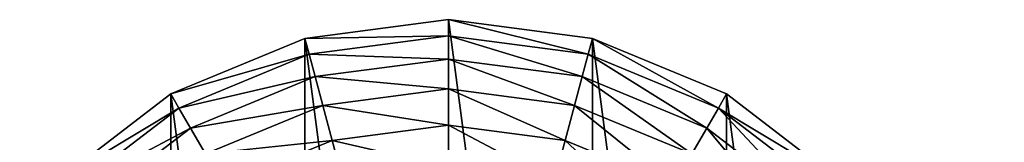
# Model space of a CAD drawing. Extents: x 0 to 5847, y 0 to 5847.
# Drawn here: x 4957 to 5403, y 3568 to 3623 of the extents above; entities that cross this region are included whole.
import ezdxf

# ---------------------------------------------------------------- set-up
doc = ezdxf.new("R2010")
doc.units = 0
doc.header["$LTSCALE"] = 25.4
doc.layers.get('0').update_dxf_attribs({"color": 13, "linetype": 'CONTINUOUS'})

msp = doc.modelspace()

# ---------------------------------------------------------------- linework, layer by layer
at = {"color": 95}
for p, q in [((5151.29, 3623.33), (5086.07, 3614.74)), ((5151.29, 3623.33), (5086.07, 3614.74)), ((5216.51, 3614.74), (5151.29, 3623.33)), ((5216.51, 3614.74), (5151.29, 3623.33)), ((5086.07, 3614.74), (5025.29, 3589.56)), ((5086.07, 3614.74), (5025.29, 3589.56)), ((5277.29, 3589.56), (5216.51, 3614.74)), ((5277.29, 3589.56), (5216.51, 3614.74)), ((5025.29, 3589.56), (4973.1, 3549.52)), ((5025.29, 3589.56), (4973.1, 3549.52)), ((5329.48, 3549.52), (5277.29, 3589.56)), ((5329.48, 3549.52), (5277.29, 3589.56))]:
    msp.add_line(p, q, dxfattribs=at)

# ---------------------------------------------------------------- meshes
mesh = msp.add_polyface(dxfattribs=at)
corners = [(4907.88, 3306.1), (4907.88, 3436.55), (4899.29, 3371.33), (4933.05, 3245.33), (4933.05, 3497.33), (4973.1, 3193.14), (4973.1, 3549.52), (5025.29, 3153.09), (5025.29, 3589.56), (5086.07, 3127.91), (5086.07, 3614.74), (5151.29, 3119.33), (5151.29, 3623.33), (5216.51, 3127.91), (5216.51, 3614.74), (5277.29, 3153.09), (5277.29, 3589.56), (5329.48, 3193.13), (5329.48, 3549.52), (5349.5, 3219.23), (5369.53, 3497.33), (5369.53, 3245.33), (5394.7, 3306.1), (5394.7, 3436.55), (5403.29, 3371.33)]
mesh.append_faces([[corners[k] for k in face] for face in [(0, 1, 2), (23, 22, 24)]], dxfattribs={"vtx0": -1, "color": 95})
mesh.append_faces([[corners[k] for k in face] for face in [(1, 3, 4), (4, 5, 6), (6, 7, 8), (8, 9, 10), (10, 11, 12), (12, 13, 14), (14, 15, 16), (16, 17, 18), (18, 19, 20), (20, 22, 23)]], dxfattribs={"vtx0": -1, "vtx1": -1, "color": 95})
mesh.append_faces([[corners[k] for k in face] for face in [(1, 0, 3), (4, 3, 5), (6, 5, 7), (8, 7, 9), (10, 9, 11), (12, 11, 13), (14, 13, 15), (16, 15, 17), (18, 17, 19), (20, 19, 21), (20, 21, 22)]], dxfattribs={"vtx0": -1, "vtx2": -1, "color": 95})
mesh = msp.add_polyface(dxfattribs=at)
corners = [(5151.29, 3615.96, 32.93), (5086.07, 3614.74), (5151.29, 3623.33), (5087.97, 3607.62, 32.93)]
mesh.append_faces([[corners[k] for k in face] for face in [(0, 1, 2), (1, 0, 3)]], dxfattribs={"vtx0": -1, "color": 95})
mesh = msp.add_polyface(dxfattribs=at)
corners = [(5214.61, 3607.62, 32.93), (5151.29, 3623.33), (5216.51, 3614.74), (5151.29, 3615.96, 32.93)]
mesh.append_faces([[corners[k] for k in face] for face in [(0, 1, 2), (1, 0, 3)]], dxfattribs={"vtx0": -1, "color": 95})
mesh = msp.add_polyface(dxfattribs=at)
corners = [(5087.97, 3607.62, 32.93), (5025.29, 3589.56), (5086.07, 3614.74), (5028.97, 3583.18, 32.93)]
mesh.append_faces([[corners[k] for k in face] for face in [(0, 1, 2), (1, 0, 3)]], dxfattribs={"vtx0": -1, "color": 95})
mesh = msp.add_polyface(dxfattribs=at)
corners = [(5151.29, 3605.43, 64.73), (5087.97, 3607.62, 32.93), (5151.29, 3615.96, 32.93), (5090.7, 3597.45, 64.73)]
mesh.append_faces([[corners[k] for k in face] for face in [(0, 1, 2), (1, 0, 3)]], dxfattribs={"vtx0": -1, "color": 95})
mesh = msp.add_polyface(dxfattribs=at)
corners = [(5211.88, 3597.45, 64.73), (5151.29, 3615.96, 32.93), (5214.61, 3607.62, 32.93), (5151.29, 3605.43, 64.73)]
mesh.append_faces([[corners[k] for k in face] for face in [(0, 1, 2), (1, 0, 3)]], dxfattribs={"vtx0": -1, "color": 95})
mesh = msp.add_polyface(dxfattribs=at)
corners = [(5273.61, 3583.18, 32.93), (5216.51, 3614.74), (5277.29, 3589.56), (5214.61, 3607.62, 32.93)]
mesh.append_faces([[corners[k] for k in face] for face in [(0, 1, 2), (1, 0, 3)]], dxfattribs={"vtx0": -1, "color": 95})
mesh = msp.add_polyface(dxfattribs=at)
corners = [(5090.7, 3597.45, 64.73), (5028.97, 3583.18, 32.93), (5087.97, 3607.62, 32.93), (5034.24, 3574.06, 64.73)]
mesh.append_faces([[corners[k] for k in face] for face in [(0, 1, 2), (1, 0, 3)]], dxfattribs={"vtx0": -1, "color": 95})
mesh = msp.add_polyface(dxfattribs=at)
corners = [(5151.29, 3591.86, 94.99), (5090.7, 3597.45, 64.73), (5151.29, 3605.43, 64.73), (5094.21, 3584.35, 94.99)]
mesh.append_faces([[corners[k] for k in face] for face in [(0, 1, 2), (1, 0, 3)]], dxfattribs={"vtx0": -1, "color": 95})
mesh = msp.add_polyface(dxfattribs=at)
corners = [(5208.37, 3584.35, 94.99), (5151.29, 3605.43, 64.73), (5211.88, 3597.45, 64.73), (5151.29, 3591.86, 94.99)]
mesh.append_faces([[corners[k] for k in face] for face in [(0, 1, 2), (1, 0, 3)]], dxfattribs={"vtx0": -1, "color": 95})
mesh = msp.add_polyface(dxfattribs=at)
corners = [(5268.34, 3574.06, 64.73), (5214.61, 3607.62, 32.93), (5273.61, 3583.18, 32.93), (5211.88, 3597.45, 64.73)]
mesh.append_faces([[corners[k] for k in face] for face in [(0, 1, 2), (1, 0, 3)]], dxfattribs={"vtx0": -1, "color": 95})
mesh = msp.add_polyface(dxfattribs=at)
corners = [(5094.21, 3584.35, 94.99), (5034.24, 3574.06, 64.73), (5090.7, 3597.45, 64.73), (5041.02, 3562.32, 94.99)]
mesh.append_faces([[corners[k] for k in face] for face in [(0, 1, 2), (1, 0, 3)]], dxfattribs={"vtx0": -1, "color": 95})
mesh = msp.add_polyface(dxfattribs=at)
corners = [(5261.56, 3562.31, 94.99), (5211.88, 3597.45, 64.73), (5268.34, 3574.06, 64.73), (5208.37, 3584.35, 94.99)]
mesh.append_faces([[corners[k] for k in face] for face in [(0, 1, 2), (1, 0, 3)]], dxfattribs={"vtx0": -1, "color": 95})
mesh = msp.add_polyface(dxfattribs=at)
corners = [(5151.29, 3575.43, 123.35), (5094.21, 3584.35, 94.99), (5151.29, 3591.86, 94.99), (5098.46, 3568.47, 123.35)]
mesh.append_faces([[corners[k] for k in face] for face in [(0, 1, 2), (1, 0, 3)]], dxfattribs={"vtx0": -1, "color": 95})
mesh = msp.add_polyface(dxfattribs=at)
corners = [(5204.12, 3568.47, 123.35), (5151.29, 3591.86, 94.99), (5208.37, 3584.35, 94.99), (5151.29, 3575.43, 123.35)]
mesh.append_faces([[corners[k] for k in face] for face in [(0, 1, 2), (1, 0, 3)]], dxfattribs={"vtx0": -1, "color": 95})
mesh = msp.add_polyface(dxfattribs=at)
corners = [(5028.97, 3583.18, 32.93), (4973.1, 3549.52), (5025.29, 3589.56), (4978.31, 3544.31, 32.93)]
mesh.append_faces([[corners[k] for k in face] for face in [(0, 1, 2), (1, 0, 3)]], dxfattribs={"vtx0": -1, "color": 95})
mesh = msp.add_polyface(dxfattribs=at)
corners = [(5329.48, 3549.52), (5273.61, 3583.18, 32.93), (5277.29, 3589.56), (5324.27, 3544.31, 32.93)]
mesh.append_faces([[corners[k] for k in face] for face in [(0, 1, 2), (1, 0, 3)]], dxfattribs={"vtx0": -1, "color": 95})
mesh = msp.add_polyface(dxfattribs=at)
corners = [(5034.24, 3574.06, 64.73), (4978.31, 3544.31, 32.93), (5028.97, 3583.18, 32.93), (4985.76, 3536.86, 64.73)]
mesh.append_faces([[corners[k] for k in face] for face in [(0, 1, 2), (1, 0, 3)]], dxfattribs={"vtx0": -1, "color": 95})
mesh = msp.add_polyface(dxfattribs=at)
corners = [(5098.46, 3568.47, 123.35), (5041.02, 3562.32, 94.99), (5094.21, 3584.35, 94.99), (5049.24, 3548.08, 123.35)]
mesh.append_faces([[corners[k] for k in face] for face in [(0, 1, 2), (1, 0, 3)]], dxfattribs={"vtx0": -1, "color": 95})
mesh = msp.add_polyface(dxfattribs=at)
corners = [(5253.34, 3548.08, 123.35), (5208.37, 3584.35, 94.99), (5261.56, 3562.31, 94.99), (5204.12, 3568.47, 123.35)]
mesh.append_faces([[corners[k] for k in face] for face in [(0, 1, 2), (1, 0, 3)]], dxfattribs={"vtx0": -1, "color": 95})
mesh = msp.add_polyface(dxfattribs=at)
corners = [(5316.82, 3536.86, 64.73), (5273.61, 3583.18, 32.93), (5324.27, 3544.31, 32.93), (5268.34, 3574.06, 64.73)]
mesh.append_faces([[corners[k] for k in face] for face in [(0, 1, 2), (1, 0, 3)]], dxfattribs={"vtx0": -1, "color": 95})
mesh = msp.add_polyface(dxfattribs=at)
corners = [(5041.02, 3562.32, 94.99), (4985.76, 3536.86, 64.73), (5034.24, 3574.06, 64.73), (4995.35, 3527.27, 94.99)]
mesh.append_faces([[corners[k] for k in face] for face in [(0, 1, 2), (1, 0, 3)]], dxfattribs={"vtx0": -1, "color": 95})
mesh = msp.add_polyface(dxfattribs=at)
corners = [(5151.29, 3556.33, 149.46), (5098.46, 3568.47, 123.35), (5151.29, 3575.43, 123.35), (5103.41, 3550.03, 149.46)]
mesh.append_faces([[corners[k] for k in face] for face in [(0, 1, 2), (1, 0, 3)]], dxfattribs={"vtx0": -1, "color": 95})
mesh = msp.add_polyface(dxfattribs=at)
corners = [(5199.17, 3550.03, 149.46), (5151.29, 3575.43, 123.35), (5204.12, 3568.47, 123.35), (5151.29, 3556.33, 149.46)]
mesh.append_faces([[corners[k] for k in face] for face in [(0, 1, 2), (1, 0, 3)]], dxfattribs={"vtx0": -1, "color": 95})
mesh = msp.add_polyface(dxfattribs=at)
corners = [(5307.23, 3527.27, 94.99), (5268.34, 3574.06, 64.73), (5316.82, 3536.86, 64.73), (5261.56, 3562.31, 94.99)]
mesh.append_faces([[corners[k] for k in face] for face in [(0, 1, 2), (1, 0, 3)]], dxfattribs={"vtx0": -1, "color": 95})
mesh = msp.add_polyface(dxfattribs=at)
corners = [(5103.41, 3550.03, 149.46), (5049.24, 3548.08, 123.35), (5098.46, 3568.47, 123.35), (5058.79, 3531.55, 149.46)]
mesh.append_faces([[corners[k] for k in face] for face in [(0, 1, 2), (1, 0, 3)]], dxfattribs={"vtx0": -1, "color": 95})
mesh = msp.add_polyface(dxfattribs=at)
corners = [(5243.79, 3531.55, 149.46), (5204.12, 3568.47, 123.35), (5253.34, 3548.08, 123.35), (5199.17, 3550.03, 149.46)]
mesh.append_faces([[corners[k] for k in face] for face in [(0, 1, 2), (1, 0, 3)]], dxfattribs={"vtx0": -1, "color": 95})

doc.saveas('drawing.dxf')
